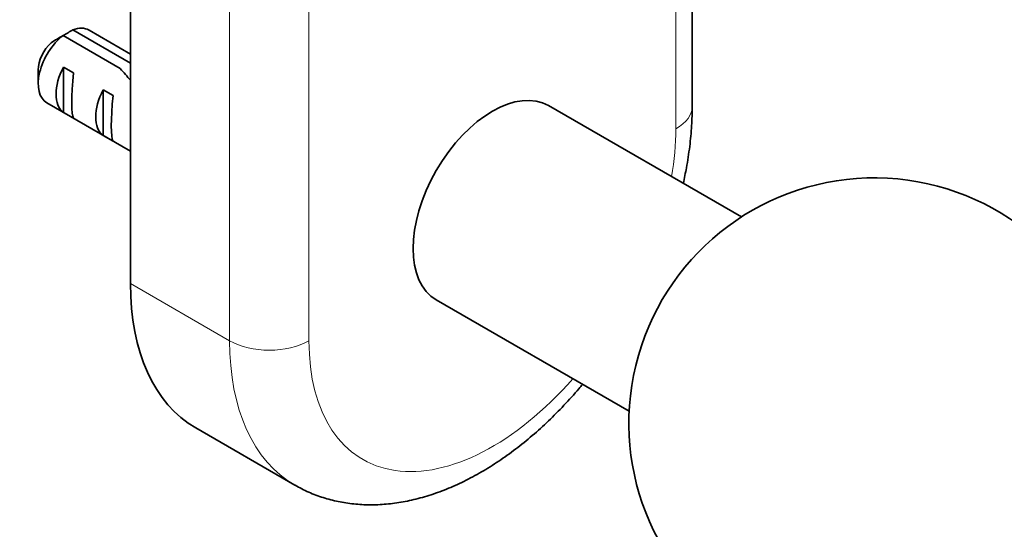
# Model space of a CAD drawing. Units: millimetres. Extents: x 0 to 769, y 0 to 1164.
# Drawn here: x 603 to 673, y 244 to 281 of the extents above; entities that cross this region are included whole.
import ezdxf
from ezdxf import colors
from ezdxf.entities.mleader import LeaderData, LeaderLine
from ezdxf.math import Vec2, Vec3

# ---------------------------------------------------------------- set-up
doc = ezdxf.new("R2010")
doc.units = ezdxf.units.MM
doc.layers.add('DV7_Défaut', color=7, linetype='Continuous')
doc.layers.add('Défaut', color=7, linetype='Continuous')

# ---------------------------------------------------------------- blocks, each defined once
blk = doc.blocks.new('_DOT')
at = {"color": 0}
blk.add_line((0, 0), (-1, 0), dxfattribs=at)
at = {"color": 0, "const_width": 0.333}
blk.add_lwpolyline([(-0.1665, 0, 1), (0.1665, 0, 1)], format="xyb", close=True, dxfattribs=at)
blk = doc.blocks.new('SE6')
at = {"layer": 'DV7_Défaut', "color": 7, "linetype": 'Continuous', "lineweight": 35}
for p, q in [((610.635, 310.989), (610.635, 261.999)), ((650.698, 274.655), (650.698, 284.144)), ((609.907, 277.327), (605.827, 279.683)), ((606.534, 280.091), (610.635, 277.723)), ((610.635, 278.364), (607.68, 280.07)), ((605.862, 277.438), (606.569, 277.03)), ((605.862, 277.438), (605.862, 274.198)), ((604.059, 277.226), (604.059, 276.247)), ((608.691, 275.805), (609.398, 275.397)), ((608.691, 275.805), (608.691, 272.565)), ((604.68, 274.873), (610.635, 271.435)), ((654.198, 266.743), (640.445, 274.683)), ((605.862, 274.198), (606.569, 273.79)), ((608.691, 272.565), (609.398, 272.157)), ((632.445, 260.827), (646.198, 252.886)), ((615.295, 251.699), (622.366, 247.616))]:
    blk.add_line(p, q, dxfattribs=at)
at = {"layer": 'DV7_Défaut', "color": 7, "linetype": 'Continuous', "lineweight": 18}
for p, q in [((617.706, 257.916), (617.706, 306.906)), ((623.363, 306.906), (623.363, 257.916)), ((649.526, 273.022), (649.526, 284.099)), ((617.706, 257.916), (610.635, 261.999))]:
    blk.add_line(p, q, dxfattribs=at)
at = {"layer": 'DV7_Défaut', "color": 7, "linetype": 'Continuous', "lineweight": 35}
for centre, radius, start, end in [((627.702, 242.576), 43.075, 120.52011, 121.83937), ((628.407, 242.988), 43.07, 120.52004, 121.59444), ((663.677, 252.032), 17.5, 300, 238.6708)]:
    blk.add_arc(centre, radius, start, end, dxfattribs=at)
for centre, major_axis, ratio, start_param, end_param in [((606.18, 277.471), (-1.5, -2.598), 0.57735, 3.141593, 3.759543), ((606.18, 277.471), (1.5, 2.598), 0.57735, 0.952846, 3.141593), ((605.332, 277.961), (0.9, 1.559), 0.57735, 1.066878, 2.356194), ((607.453, 276.737), (-1.5, -2.598), 0.57735, 4.775053, 6.220521), ((606.951, 277.027), (-0.34, -3.263), 0.115702, 4.723481, 6.168949), ((609.022, 275.831), (5.158, -5.935), 0.210245, 1.499319, 1.640686), ((636.445, 267.755), (-4, -6.928), 0.57735, 3.141593, 6.283185), ((610.282, 275.104), (-1.5, -2.598), 0.57735, 4.775053, 6.220521), ((609.779, 275.394), (-0.34, -3.263), 0.115702, 4.723481, 6.168949), ((626.545, 271.184), (11.25, 19.486), 0.57735, 2.356194, 3.141593)]:
    blk.add_ellipse(centre, major_axis=major_axis, ratio=ratio, start_param=start_param, end_param=end_param, dxfattribs=at)
at = {"layer": 'DV7_Défaut', "color": 7, "linetype": 'Continuous', "lineweight": 18}
for centre, major_axis, start_param, end_param in [((646.698, 274.655), (-4, 0), 2.356194, 3.141593), ((636.445, 265.469), (9.25, 16.021), -1.001008, -0.785398), ((633.616, 267.102), (11.25, 19.486), 2.356194, 3.142289), ((620.535, 259.549), (4, 0), 3.926991, 5.497787), ((636.445, 265.469), (9.25, 16.021), 2.356194, 4.380943)]:
    blk.add_ellipse(centre, major_axis=major_axis, ratio=0.57735, start_param=start_param, end_param=end_param, dxfattribs=at)
at = {"layer": 'DV7_Défaut', "color": 7, "linetype": 'Continuous', "lineweight": 35}
for points, knots in [([(650.054, 269.141), (650.137, 269.514), (650.317, 270.393), (650.528, 271.761), (650.671, 273.26), (650.689, 274.143), (650.698, 274.655)], [0, 0, 0, 0, 0.197993, 0.46842, 0.739919, 1, 1, 1, 1]), ([(622.384, 247.623), (622.555, 247.521), (622.996, 247.258), (623.863, 246.89), (624.908, 246.554), (626.004, 246.328), (627.131, 246.212), (628.291, 246.207), (629.479, 246.313), (630.692, 246.533), (631.925, 246.867), (633.17, 247.315), (634.419, 247.874), (635.665, 248.542), (636.898, 249.314), (638.11, 250.182), (639.294, 251.139), (640.444, 252.18), (641.555, 253.297), (642.356, 254.188), (642.788, 254.699), (642.874, 254.802)], [0, 0, 0, 0, 0.025644, 0.077524, 0.129387, 0.181545, 0.234288, 0.287863, 0.34245, 0.398139, 0.454915, 0.512654, 0.57115, 0.630163, 0.689461, 0.748844, 0.808165, 0.867364, 0.926414, 0.985316, 1, 1, 1, 1])]:
    blk.add_open_spline(points, degree=3, knots=knots, dxfattribs=at)

msp = doc.modelspace()

# ---------------------------------------------------------------- block references
at = {"layer": 'Défaut'}
msp.add_blockref('SE6', (0, 0), dxfattribs=at)

# ---------------------------------------------------------------- leaders
at = {"layer": 'Défaut', "color": 7, "linetype": 'Continuous', "lineweight": 18}
ml = msp.add_multileader_mtext('Standard', dxfattribs=at)
ml.set_content('{\\pxsm0.9;\\fSolid Edge ISO|b1||i0||c0|p34;\\W1.;17/10/2016\\P}', color=256)
ml.set_leader_properties()
ml.set_arrow_properties(name='DOT')
ml.build(insert=Vec2(0, 0))
ml.multileader.update_dxf_attribs({"leader_type": 0, "dogleg_length": 0, "arrow_head_size": 12})
ctx = ml.context
ctx.base_point, ctx.char_height, ctx.arrow_head_size, ctx.landing_gap_size = Vec3(656.602, 1156.973), 12, 12, 4.2
notes = []
notes.append((ctx, [(0, (0, 0, 0), (0, 0), (1, 0), 1, [])]))
ctx.mtext.insert = Vec3(658.602, 1163.093)
for ctx, leaders in notes:
    for number, flags, end, landing, length, lines in leaders:
        leader = LeaderData()
        leader.index, (leader.has_last_leader_line, leader.has_dogleg_vector, leader.attachment_direction) = number, flags
        leader.last_leader_point, leader.dogleg_vector, leader.dogleg_length = Vec3(end), Vec3(landing), length
        for number, points, colour, breaks in lines:
            line = LeaderLine()
            line.index, line.vertices, line.color, line.breaks = number, Vec3.list(points), colors.encode_raw_color(colour), breaks
            leader.lines.append(line)
        ctx.leaders.append(leader)

doc.saveas('drawing.dxf')
